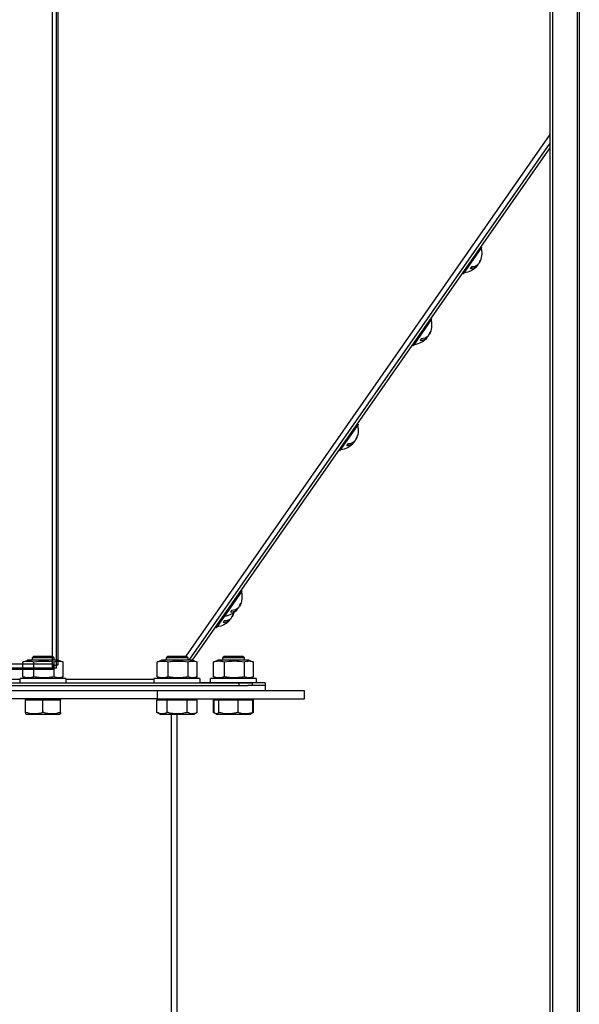
# Model space of a CAD drawing. Units: millimetres. Extents: x -1423 to 5707, y -28801 to -26809.
# Drawn here: x 4460 to 4481, y -28457 to -28420 of the extents above; entities that cross this region are included whole.
import ezdxf

# ---------------------------------------------------------------- set-up
doc = ezdxf.new("R2010")
doc.units = ezdxf.units.MM
doc.layers.get('0').update_dxf_attribs({"lineweight": 15})
doc.layers.add('s-zrodlo_ciepla', color=213, linetype='Continuous', lineweight=30)

# ---------------------------------------------------------------- blocks, each defined once
blk = doc.blocks.new('A$C78B031E2')
at = {"color": 0, "linetype": 'Continuous', "lineweight": -2}
for p, q in [((57.9, 100.45), (57.9, 50.45)), ((57.95, 50.45), (57.95, 100.45)), ((58.1, 50.5), (58.1, 100.4)), ((57.9, 50.45), (57.947, 50.45)), ((58.1, 50.45), (57.95, 50.45)), ((57.95, 50.35), (57.95, 50.45)), ((58.05, 50.35), (57.95, 50.35)), ((58.05, 50.35), (58.05, 50.45)), ((58.05, 50.45), (58.05, 50.35)), ((58.1, 50.35), (58.05, 50.35)), ((58.05, 50.327), (58.05, 50.3)), ((98, 50.5), (58.1, 50.5)), ((58.1, 50.35), (58.1, 50.5)), ((58.1, 50.5), (58.1, 50.45)), ((98, 50.35), (58.1, 50.35)), ((98.05, 50.3), (58.05, 50.3))]:
    blk.add_line(p, q, dxfattribs=at)
blk = doc.blocks.new('A$C0CF9477F')
at = {"color": 0, "linetype": 'Continuous', "lineweight": -2}
for p, q in [((5.035, 148.361), (5.035, 31.994)), ((5.115, 148.288), (5.115, 31.994)), ((6.034, 147.187), (6.034, 19.996)), ((6.13, 147.187), (6.13, 19.996)), ((6.13, 70.239), (19.711, 50.788)), ((6.13, 69.917), (19.596, 50.628)), ((6.13, 69.742), (19.475, 50.628)), ((7.336, 68.19), (19.597, 50.628)), ((8.707, 66.051), (8.666, 66.022)), ((9.353, 65.038), (8.666, 66.022)), ((8.99, 65.821), (8.99, 65.821)), ((8.775, 65.451), (8.768, 65.446)), ((8.809, 65.39), (8.815, 65.379)), ((8.818, 65.381), (8.815, 65.379)), ((9.276, 65.411), (9.276, 65.411)), ((8.868, 65.346), (8.848, 65.332)), ((9.353, 65.038), (9.394, 65.067)), ((10.576, 63.374), (10.535, 63.346)), ((11.222, 62.362), (10.535, 63.346)), ((10.858, 63.145), (10.858, 63.145)), ((10.643, 62.774), (10.636, 62.77)), ((10.678, 62.714), (10.683, 62.702)), ((10.687, 62.705), (10.683, 62.702)), ((10.736, 62.67), (10.716, 62.656)), ((11.144, 62.735), (11.145, 62.735)), ((11.222, 62.362), (11.263, 62.39)), ((13.315, 59.451), (13.274, 59.422)), ((13.961, 58.439), (13.274, 59.422)), ((13.598, 59.221), (13.597, 59.221)), ((13.382, 58.851), (13.375, 58.846)), ((13.417, 58.79), (13.422, 58.779)), ((13.426, 58.782), (13.422, 58.779)), ((13.883, 58.811), (13.884, 58.812)), ((13.475, 58.746), (13.455, 58.732)), ((13.961, 58.439), (14.002, 58.467)), ((17.65, 53.242), (17.609, 53.213)), ((18.295, 52.23), (17.609, 53.213)), ((17.932, 53.013), (17.932, 53.012)), ((17.717, 52.642), (17.71, 52.637)), ((17.751, 52.581), (17.757, 52.57)), ((17.76, 52.573), (17.757, 52.57)), ((17.81, 52.537), (17.79, 52.523)), ((18.218, 52.602), (18.219, 52.603)), ((17.99, 52.251), (17.983, 52.247)), ((18.024, 52.191), (18.03, 52.179)), ((18.033, 52.182), (18.03, 52.179)), ((18.295, 52.23), (18.336, 52.258)), ((18.568, 51.839), (18.295, 52.23)), ((18.491, 52.212), (18.491, 52.212)), ((18.083, 52.146), (18.063, 52.132)), ((18.568, 51.839), (18.609, 51.867)), ((17.582, 50.788), (17.532, 50.738)), ((17.582, 50.788), (17.532, 50.738)), ((17.532, 50.738), (17.532, 50.63)), ((17.532, 50.738), (17.532, 50.63)), ((17.533, 50.738), (17.532, 50.738)), ((17.532, 50.738), (17.532, 50.738)), ((17.583, 50.788), (17.533, 50.738)), ((17.533, 50.738), (17.533, 50.63)), ((17.55, 50.738), (17.533, 50.738)), ((18.333, 50.738), (17.55, 50.738)), ((17.583, 50.788), (17.582, 50.788)), ((17.582, 50.788), (17.582, 50.788)), ((17.598, 50.788), (17.583, 50.788)), ((18.283, 50.788), (17.598, 50.788)), ((18.333, 50.738), (18.283, 50.788)), ((18.333, 50.63), (18.333, 50.738)), ((19.682, 50.788), (19.632, 50.738)), ((19.632, 50.738), (19.632, 50.628)), ((20.432, 50.738), (19.632, 50.738)), ((20.382, 50.788), (19.682, 50.788)), ((20.432, 50.738), (20.382, 50.788)), ((20.432, 50.628), (20.432, 50.738)), ((24.681, 50.788), (24.631, 50.738)), ((24.631, 50.738), (24.631, 50.628)), ((25.378, 50.738), (24.631, 50.738)), ((25.335, 50.788), (24.681, 50.788)), ((25.381, 50.788), (25.335, 50.788)), ((25.431, 50.738), (25.378, 50.738)), ((25.431, 50.738), (25.381, 50.788)), ((25.431, 50.628), (25.431, 50.738)), ((17.183, 50.012), (17.183, 50.568)), ((17.352, 50.63), (17.203, 50.575)), ((17.352, 50.63), (18.418, 50.63)), ((17.522, 50.012), (17.522, 50.568)), ((18.271, 50.012), (18.271, 50.568)), ((18.418, 50.63), (18.512, 50.63)), ((18.662, 50.575), (18.512, 50.63)), ((18.661, 50.572), (18.681, 50.568)), ((18.681, 50.012), (18.681, 50.568)), ((19.282, 50.01), (19.282, 50.566)), ((19.282, 50.003), (19.282, 50.559)), ((19.452, 50.628), (19.302, 50.573)), ((19.452, 50.628), (20.517, 50.628)), ((19.621, 50.01), (19.621, 50.566)), ((20.371, 50.01), (20.371, 50.566)), ((20.517, 50.628), (20.612, 50.628)), ((20.761, 50.573), (20.612, 50.628)), ((20.76, 50.57), (20.781, 50.566)), ((20.781, 50.01), (20.781, 50.566)), ((24.282, 50.01), (24.282, 50.566)), ((24.451, 50.628), (24.301, 50.573)), ((24.451, 50.628), (25.516, 50.628)), ((24.62, 50.01), (24.62, 50.566)), ((25.37, 50.01), (25.37, 50.566)), ((25.516, 50.628), (25.611, 50.628)), ((25.76, 50.573), (25.611, 50.628)), ((25.759, 50.57), (25.78, 50.566)), ((25.78, 50.01), (25.78, 50.566)), ((17.082, 49.95), (17.082, 49.79)), ((17.082, 49.95), (18.782, 49.95)), ((17.203, 50.004), (17.352, 49.95)), ((18.512, 49.95), (18.662, 50.004)), ((18.681, 50.012), (18.661, 50.007)), ((18.782, 49.79), (18.782, 49.95)), ((19.182, 49.948), (19.182, 49.788)), ((19.182, 49.948), (20.743, 49.948)), ((19.301, 49.996), (19.432, 49.948)), ((19.302, 50.003), (19.452, 49.948)), ((20.612, 49.948), (20.761, 50.003)), ((20.743, 49.948), (20.882, 49.948)), ((20.781, 50.01), (20.76, 50.006)), ((20.882, 49.788), (20.882, 49.948)), ((24.181, 49.948), (24.181, 49.788)), ((24.181, 49.948), (25.499, 49.948)), ((24.301, 50.003), (24.451, 49.948)), ((25.499, 49.948), (25.881, 49.948)), ((25.611, 49.948), (25.76, 50.003)), ((25.78, 50.01), (25.759, 50.006)), ((25.881, 49.788), (25.881, 49.948)), ((16.732, 49.688), (17.399, 49.688)), ((16.732, 49.488), (16.732, 49.688)), ((16.752, 49.79), (16.752, 49.69)), ((16.752, 49.79), (17.252, 49.79)), ((16.752, 49.69), (17.23, 49.69)), ((17.23, 49.788), (17.23, 49.688)), ((17.73, 49.788), (17.23, 49.788)), ((17.252, 49.79), (17.252, 49.788)), ((17.252, 49.79), (19.182, 49.79)), ((17.73, 49.688), (17.399, 49.688)), ((17.73, 49.788), (17.73, 49.688)), ((32.332, 49.788), (17.73, 49.788)), ((32.332, 49.688), (17.73, 49.688)), ((19.181, 49.941), (19.181, 49.79)), ((19.181, 49.941), (19.182, 49.941)), ((20.882, 49.913), (24.181, 49.913)), ((25.881, 49.913), (29.181, 49.913)), ((15.283, 49.188), (15.283, 49.488)), ((15.283, 49.488), (16.732, 49.488)), ((16.732, 49.488), (19.332, 49.488)), ((19.332, 49.488), (20.782, 49.488)), ((20.782, 49.488), (20.782, 49.188)), ((20.782, 49.488), (29.28, 49.488)), ((20.782, 49.188), (15.283, 49.188)), ((17.214, 49.158), (17.189, 49.158)), ((17.189, 48.685), (17.189, 49.158)), ((17.487, 49.158), (17.214, 49.158)), ((17.214, 48.685), (17.214, 49.158)), ((17.282, 49.188), (17.282, 49.158)), ((17.282, 49.188), (17.282, 49.158)), ((17.283, 49.188), (17.283, 49.158)), ((17.76, 49.158), (17.487, 49.158)), ((17.76, 48.685), (17.76, 49.158)), ((18.12, 49.158), (17.76, 49.158)), ((18.479, 49.158), (18.12, 49.158)), ((18.479, 48.685), (18.479, 49.158)), ((18.565, 49.158), (18.479, 49.158)), ((18.651, 49.158), (18.565, 49.158)), ((18.583, 49.158), (18.583, 49.188)), ((18.651, 48.685), (18.651, 49.158)), ((18.675, 49.158), (18.651, 49.158)), ((18.675, 48.685), (18.675, 49.158)), ((19.282, 49.158), (19.281, 49.158)), ((19.281, 48.685), (19.281, 49.158)), ((19.469, 49.158), (19.282, 49.158)), ((19.282, 48.685), (19.282, 49.158)), ((19.381, 49.188), (19.381, 49.158)), ((19.382, 49.188), (19.382, 49.158)), ((19.657, 49.158), (19.469, 49.158)), ((19.657, 48.685), (19.657, 49.158)), ((20.032, 49.158), (19.657, 49.158)), ((20.407, 49.158), (20.032, 49.158)), ((20.407, 48.685), (20.407, 49.158)), ((20.595, 49.158), (20.407, 49.158)), ((20.783, 49.158), (20.595, 49.158)), ((20.682, 49.158), (20.682, 49.188)), ((20.782, 49.188), (29.28, 49.188)), ((20.783, 48.685), (20.783, 49.158)), ((24.381, 49.158), (24.379, 49.158)), ((24.379, 48.685), (24.379, 49.158)), ((24.381, 49.188), (24.381, 49.158)), ((24.383, 49.158), (24.381, 49.158)), ((24.709, 49.158), (24.383, 49.158)), ((24.383, 48.685), (24.383, 49.158)), ((25.035, 49.158), (24.709, 49.158)), ((25.359, 49.158), (25.035, 49.158)), ((25.035, 48.685), (25.035, 49.158)), ((25.683, 49.158), (25.359, 49.158)), ((25.681, 49.158), (25.681, 49.188)), ((25.683, 48.685), (25.683, 49.158)), ((17.189, 48.685), (17.231, 48.66)), ((17.265, 48.648), (17.214, 48.685)), ((17.229, 48.658), (17.314, 48.608)), ((17.26, 48.64), (17.315, 48.608)), ((17.266, 48.637), (17.315, 48.608)), ((17.314, 48.608), (17.315, 48.608)), ((17.315, 48.608), (18.55, 48.608)), ((17.315, 48.608), (17.315, 48.608)), ((18.55, 48.608), (18.605, 48.64)), ((18.649, 48.674), (18.675, 48.685)), ((18.675, 48.685), (18.651, 48.671)), ((19.281, 48.685), (19.414, 48.608)), ((19.282, 48.685), (19.415, 48.608)), ((19.414, 48.608), (19.415, 48.608)), ((19.415, 48.608), (20.65, 48.608)), ((20.032, 25.814), (20.032, 48.608)), ((20.242, 25.814), (20.242, 48.608)), ((20.65, 48.608), (20.783, 48.685)), ((24.38, 48.628), (24.413, 48.608)), ((24.413, 48.608), (25.648, 48.608)), ((25.648, 48.608), (25.682, 48.628))]:
    blk.add_line(p, q, dxfattribs=at)
for centre, radius, start, end in [((9.403, 65.805), 0.73, 166.0321, 208.0479), ((8.923, 65.67), 0.231, 207.7949, 222.0451), ((9.201, 65.697), 0.501, 195.6482, 210.0682), ((9.234, 65.65), 0.501, 195.6482, 210.0682), ((9.044, 65.645), 0.346, 225.3058, 272.3612), ((9.195, 65.695), 0.495, 219.7266, 226.4266), ((9.091, 65.578), 0.346, 225.3058, 272.3612), ((9.403, 65.805), 0.73, 221.7921, 263.8079), ((9.397, 65.486), 0.387, 208.8368, 221.0032), ((11.272, 63.128), 0.73, 166.0321, 208.0479), ((10.792, 62.993), 0.231, 207.7949, 222.0451), ((11.07, 63.021), 0.501, 195.6482, 210.0682), ((11.103, 62.974), 0.501, 195.6482, 210.0682), ((10.912, 62.968), 0.346, 225.3058, 272.3612), ((11.064, 63.019), 0.495, 219.7266, 226.4266), ((10.959, 62.901), 0.346, 225.3058, 272.3612), ((11.272, 63.128), 0.73, 221.7921, 263.8079), ((11.265, 62.81), 0.387, 208.8368, 221.0032), ((14.011, 59.205), 0.73, 166.0321, 208.0479), ((13.531, 59.07), 0.231, 207.7949, 222.0451), ((13.809, 59.097), 0.501, 195.6482, 210.0682), ((13.842, 59.05), 0.501, 195.6482, 210.0682), ((13.651, 59.045), 0.346, 225.3058, 272.3612), ((13.803, 59.095), 0.495, 219.7266, 226.4266), ((13.698, 58.978), 0.346, 225.3058, 272.3612), ((14.011, 59.205), 0.73, 221.7921, 263.8079), ((14.004, 58.886), 0.387, 208.8368, 221.0032), ((18.345, 52.996), 0.73, 166.0321, 208.0479), ((17.865, 52.861), 0.231, 207.7949, 222.0451), ((18.144, 52.888), 0.501, 195.6482, 210.0682), ((18.176, 52.842), 0.501, 195.6482, 210.0682), ((17.986, 52.836), 0.346, 225.3058, 272.3612), ((18.137, 52.886), 0.495, 219.7266, 226.4266), ((18.033, 52.769), 0.346, 225.3058, 272.3612), ((18.345, 52.996), 0.73, 221.7921, 263.8079), ((18.618, 52.605), 0.73, 195.8594, 208.0479), ((18.138, 52.47), 0.231, 207.7949, 222.0451), ((18.416, 52.498), 0.501, 195.6482, 210.0682), ((18.449, 52.451), 0.501, 195.6482, 210.0682), ((18.339, 52.678), 0.387, 208.8368, 221.0032), ((18.259, 52.445), 0.346, 225.3058, 272.3612), ((18.41, 52.496), 0.495, 219.7266, 226.4266), ((18.306, 52.378), 0.346, 225.3058, 272.3612), ((18.618, 52.605), 0.73, 221.7921, 263.8079), ((18.612, 52.287), 0.387, 208.8368, 221.0032)]:
    blk.add_arc(centre, radius, start, end, dxfattribs=at)
for points, knots in [([(17.522, 50.568), (17.466, 50.586), (17.353, 50.623), (17.24, 50.586), (17.183, 50.568)], [0, 0, 0, 0, 0.491212, 1, 1, 1, 1]), ([(18.271, 50.568), (18.148, 50.586), (17.899, 50.623), (17.649, 50.586), (17.522, 50.568)], [0, 0, 0, 0, 0.4912125, 1, 1, 1, 1]), ([(18.681, 50.568), (18.679, 50.568), (18.62, 50.588), (18.5, 50.614), (18.364, 50.597), (18.288, 50.573), (18.271, 50.568)], [0, 0, 0, 0, 0.0151017, 0.4399393, 0.876201, 1, 1, 1, 1]), ([(19.621, 50.566), (19.566, 50.584), (19.453, 50.621), (19.34, 50.584), (19.282, 50.566)], [0, 0, 0, 0, 0.491212, 1, 1, 1, 1]), ([(20.371, 50.566), (20.248, 50.584), (19.998, 50.621), (19.748, 50.584), (19.621, 50.566)], [0, 0, 0, 0, 0.4912125, 1, 1, 1, 1]), ([(20.781, 50.566), (20.779, 50.567), (20.719, 50.586), (20.599, 50.612), (20.463, 50.595), (20.387, 50.571), (20.371, 50.566)], [0, 0, 0, 0, 0.015102, 0.439939, 0.876201, 1, 1, 1, 1]), ([(24.62, 50.566), (24.565, 50.584), (24.452, 50.621), (24.339, 50.584), (24.282, 50.566)], [0, 0, 0, 0, 0.491212, 1, 1, 1, 1]), ([(25.37, 50.566), (25.247, 50.584), (24.997, 50.621), (24.747, 50.584), (24.62, 50.566)], [0, 0, 0, 0, 0.4912125, 1, 1, 1, 1]), ([(25.78, 50.566), (25.778, 50.567), (25.718, 50.586), (25.598, 50.612), (25.462, 50.595), (25.386, 50.571), (25.37, 50.566)], [0, 0, 0, 0, 0.015102, 0.439939, 0.876201, 1, 1, 1, 1]), ([(17.183, 50.012), (17.238, 49.994), (17.351, 49.957), (17.464, 49.993), (17.522, 50.012)], [0, 0, 0, 0, 0.491212, 1, 1, 1, 1]), ([(17.522, 50.012), (17.582, 50.002), (17.704, 49.982), (17.891, 49.972), (18.081, 49.981), (18.208, 50.002), (18.271, 50.012)], [0, 0, 0, 0, 0.2447066, 0.4911898, 0.7444174, 1, 1, 1, 1]), ([(18.271, 50.012), (18.288, 50.007), (18.362, 49.983), (18.498, 49.966), (18.618, 49.991), (18.679, 50.011), (18.681, 50.012)], [0, 0, 0, 0, 0.123798, 0.548302, 0.984898, 1, 1, 1, 1]), ([(19.282, 50.01), (19.338, 49.992), (19.451, 49.955), (19.564, 49.992), (19.621, 50.01)], [0, 0, 0, 0, 0.491212, 1, 1, 1, 1]), ([(19.621, 50.01), (19.682, 50), (19.804, 49.98), (19.991, 49.97), (20.181, 49.979), (20.307, 50), (20.371, 50.01)], [0, 0, 0, 0, 0.244707, 0.49119, 0.744417, 1, 1, 1, 1]), ([(20.371, 50.01), (20.387, 50.005), (20.462, 49.981), (20.598, 49.964), (20.718, 49.989), (20.779, 50.009), (20.781, 50.01)], [0, 0, 0, 0, 0.123798, 0.548302, 0.984898, 1, 1, 1, 1]), ([(24.282, 50.01), (24.337, 49.992), (24.45, 49.955), (24.563, 49.992), (24.62, 50.01)], [0, 0, 0, 0, 0.491212, 1, 1, 1, 1]), ([(24.62, 50.01), (24.681, 50), (24.803, 49.98), (24.99, 49.97), (25.18, 49.979), (25.306, 50), (25.37, 50.01)], [0, 0, 0, 0, 0.244707, 0.49119, 0.744417, 1, 1, 1, 1]), ([(25.37, 50.01), (25.386, 50.005), (25.461, 49.981), (25.597, 49.964), (25.717, 49.989), (25.778, 50.009), (25.78, 50.01)], [0, 0, 0, 0, 0.123798, 0.548302, 0.984898, 1, 1, 1, 1]), ([(17.214, 48.685), (17.261, 48.668), (17.357, 48.634), (17.499, 48.622), (17.635, 48.64), (17.718, 48.67), (17.76, 48.685)], [0, 0, 0, 0, 0.2646023, 0.5349422, 0.7653403, 1, 1, 1, 1]), ([(17.76, 48.685), (17.805, 48.673), (17.895, 48.648), (18.049, 48.625), (18.22, 48.627), (18.369, 48.653), (18.454, 48.678), (18.479, 48.685)], [0, 0, 0, 0, 0.190826, 0.383466, 0.635108, 0.893549, 1, 1, 1, 1]), ([(18.479, 48.685), (18.494, 48.668), (18.524, 48.635), (18.583, 48.616), (18.625, 48.658), (18.651, 48.685)], [0, 0, 0, 0, 0.2648623, 0.535468, 1, 1, 1, 1]), ([(19.282, 48.685), (19.314, 48.668), (19.38, 48.635), (19.508, 48.616), (19.599, 48.658), (19.657, 48.685)], [0, 0, 0, 0, 0.264862, 0.535468, 1, 1, 1, 1]), ([(19.657, 48.685), (19.683, 48.678), (19.771, 48.654), (19.926, 48.627), (20.104, 48.625), (20.266, 48.648), (20.36, 48.673), (20.407, 48.685)], [0, 0, 0, 0, 0.106451, 0.35846, 0.616532, 0.807186, 1, 1, 1, 1]), ([(20.407, 48.685), (20.44, 48.668), (20.506, 48.635), (20.634, 48.616), (20.725, 48.658), (20.783, 48.685)], [0, 0, 0, 0, 0.264862, 0.535468, 1, 1, 1, 1]), ([(24.379, 48.685), (24.379, 48.668), (24.38, 48.635), (24.381, 48.616), (24.382, 48.658), (24.383, 48.685)], [0, 0, 0, 0, 0.264862, 0.535468, 1, 1, 1, 1]), ([(24.383, 48.685), (24.406, 48.678), (24.482, 48.654), (24.616, 48.627), (24.772, 48.625), (24.912, 48.648), (24.994, 48.673), (25.035, 48.685)], [0, 0, 0, 0, 0.106451, 0.35846, 0.616532, 0.807186, 1, 1, 1, 1]), ([(25.035, 48.685), (25.091, 48.668), (25.205, 48.635), (25.425, 48.616), (25.583, 48.658), (25.683, 48.685)], [0, 0, 0, 0, 0.264862, 0.535468, 1, 1, 1, 1]), ([(25.683, 48.685), (25.682, 48.668), (25.682, 48.635), (25.681, 48.631), (25.681, 48.629)], [0, 0, 0, 0, 0.5344997, 1, 1, 1, 1])]:
    blk.add_open_spline(points, degree=3, knots=knots, dxfattribs=at)

msp = doc.modelspace()

# ---------------------------------------------------------------- block references
at = {"layer": 's-zrodlo_ciepla', "color": 7, "xscale": -1}
for name, p in [('A$C0CF9477F', (4485.982, -28494.954)), ('A$C78B031E2', (4519.397, -28494.954))]:
    msp.add_blockref(name, p, dxfattribs=at)

doc.saveas('drawing.dxf')
